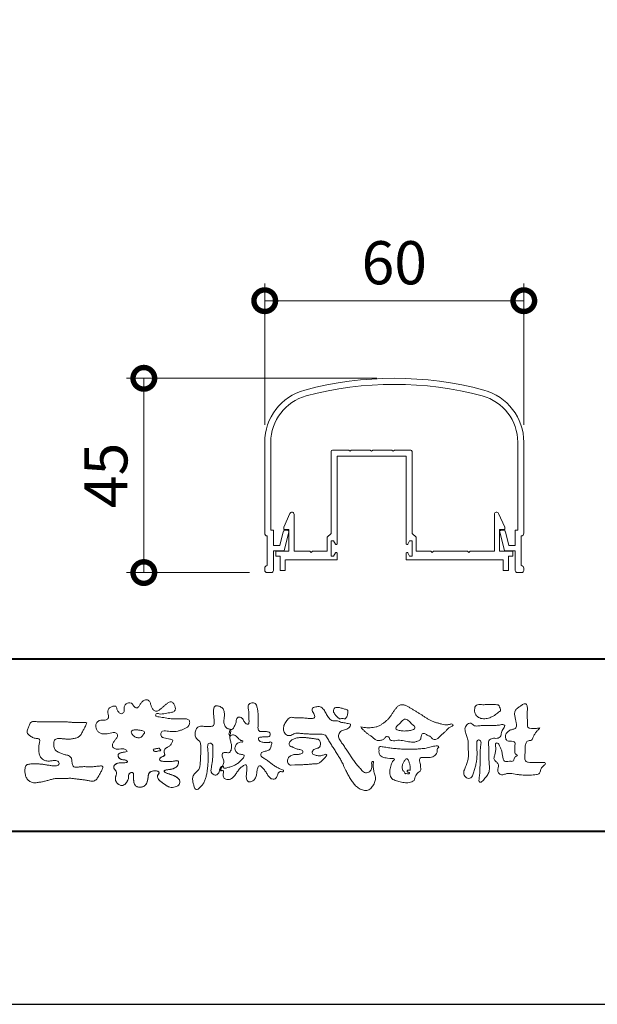
# Model space of a CAD drawing. Units: millimetres. Extents: x 0 to 420, y 0 to 297.
# Drawn here: x 60 to 94, y 0 to 57 of the extents above; entities that cross this region are included whole.
import ezdxf

# ---------------------------------------------------------------- set-up
doc = ezdxf.new("R2010")
doc.units = ezdxf.units.MM
for name, color, linetype, lineweight in [('AM_0', 7, 'Continuous', 18), ('AM_1', 14, 'Continuous', 40), ('AM_5', 3, 'Continuous', 9)]:
    doc.layers.add(name, color=color, linetype=linetype, lineweight=lineweight)
doc.layers.add('AM_VIEWS', color=1, linetype='Continuous', lineweight=25, plot=False)
doc.styles.add('ゴシック', font='msgothic.ttc')
doc.dimstyles.new('VF$0', dxfattribs={"dimtxt": 10, "dimasz": 10, "dimexe": 4, "dimexo": 4, "dimgap": 2.5, "dimtad": 1, "dimdsep": 46, "dimtxsty": 'ゴシック', "dimblk": 'DOTSMALL', "dimcen": 0, "dimclrd": 256, "dimclre": 256, "dimclrt": 2, "dimadec": 0, "dimazin": 2, "dimtp": 0.1, "dimtm": 0.1, "dimtfac": 0.71, "dimtmove": 0, "dimatfit": 3, "dimldrblk": 'OPEN30', "dimfxl": 1, "dimlwd": -1, "dimlwe": -1, "dimarcsym": 0})

# ---------------------------------------------------------------- blocks, each defined once
blk = doc.blocks.new('_DotSmall')
at = {"color": 0, "linetype": 'ByBlock', "const_width": 0.5}
blk.add_lwpolyline([(-0.0625, 0, 1), (0.0625, 0, 1)], format="xyb", close=True, dxfattribs=at)
blk = doc.blocks.new('*D20')
at = {"layer": 'AM_5', "linetype": 'Continuous'}
for p, q in [((74.25, 33.548), (74.25, 41.742)), ((89.25, 33.548), (89.25, 41.742)), ((74.25, 40.742), (89.25, 40.742))]:
    blk.add_line(p, q, dxfattribs=at)
at = {"layer": 'Defpoints', "color": 0}
for p in [(89.25, 40.742), (74.25, 32.548), (89.25, 32.548)]:
    blk.add_point(p, dxfattribs=at)
at = {"layer": 'AM_5', "xscale": 2.5, "yscale": 2.5, "zscale": 2.5, "rotation": 180}
blk.add_blockref('_DotSmall', (74.25, 40.742), dxfattribs=at)
at = {"layer": 'AM_5', "xscale": 2.5, "yscale": 2.5, "zscale": 2.5}
blk.add_blockref('_DotSmall', (89.25, 40.742), dxfattribs=at)
at = {"layer": 'AM_5', "color": 2, "insert": (81.75, 42.617), "char_height": 2.5, "attachment_point": 5, "style": 'ゴシック'}
blk.add_mtext('60', dxfattribs=at)
blk = doc.blocks.new('_Open30')
at = {"color": 0, "linetype": 'ByBlock', "lineweight": -2}
for p, q in [((-1, 0.267949), (0, 0)), ((0, 0), (-1, -0.267949)), ((0, 0), (-1, 0))]:
    blk.add_line(p, q, dxfattribs=at)
blk = doc.blocks.new('*D22')
at = {"layer": 'AM_5', "linetype": 'Continuous'}
for p, q in [((80.75, 36.25), (66.25, 36.25)), ((67.25, 25), (67.25, 36.25)), ((73.375, 25), (66.25, 25))]:
    blk.add_line(p, q, dxfattribs=at)
at = {"layer": 'Defpoints', "color": 0}
for p in [(67.25, 36.25), (81.75, 36.25), (74.375, 25)]:
    blk.add_point(p, dxfattribs=at)
at = {"layer": 'AM_5', "xscale": 2.5, "yscale": 2.5, "zscale": 2.5}
for p, rotation in [((67.25, 36.25), 90), ((67.25, 25), 270)]:
    blk.add_blockref('_DotSmall', p, dxfattribs=dict(at, rotation=rotation))
at = {"layer": 'AM_5', "color": 2, "insert": (65.375, 30.625), "char_height": 2.5, "attachment_point": 5, "rotation": 90, "style": 'ゴシック'}
blk.add_mtext('45', dxfattribs=at)

msp = doc.modelspace()

# ---------------------------------------------------------------- linework, layer by layer
at = {"layer": 'AM_0'}
for p, q in [((74.25, 32.548), (74.25, 27.275)), ((74.6, 32.548), (74.6, 27.45)), ((88.9, 32.548), (88.9, 27.45)), ((89.25, 32.548), (89.25, 27.275)), ((78.0875, 31.9714), (78.0875, 27.2714)), ((78.2125, 32.0964), (79.1125, 32.0964)), ((79.1125, 32.0964), (79.1875, 32.0214)), ((79.1875, 32.0214), (79.2625, 32.0964)), ((79.2625, 32.0964), (80.3625, 32.0964)), ((80.3625, 32.0964), (80.4375, 32.0214)), ((80.4375, 32.0214), (80.5125, 32.0964)), ((81.6125, 32.0964), (80.5125, 32.0964)), ((81.6125, 32.0964), (81.6875, 32.0214)), ((81.6875, 32.0214), (81.7625, 32.0964)), ((82.6625, 32.0964), (81.7625, 32.0964)), ((82.7875, 31.9717), (82.7875, 27.2714)), ((78.4375, 31.7464), (78.4375, 26.6714)), ((78.4375, 31.7464), (82.4375, 31.7464)), ((82.4375, 31.7464), (82.4375, 26.6714)), ((75.3499, 27.6214), (75.711, 28.4228)), ((75.95, 26.2464), (75.95, 28.3714)), ((87.55, 26.2464), (87.55, 28.3714)), ((88.15, 27.6214), (87.7889, 28.4228)), ((74.6, 27.45), (74.75, 27.45)), ((74.75, 27.45), (74.75, 26.575)), ((75.3499, 27.4964), (75.3499, 27.6214)), ((75.65, 27.4964), (75.3499, 27.4964)), ((75.4339, 27.45), (75.575, 27.45)), ((75.65, 26.2464), (75.65, 27.4964)), ((87.85, 27.4964), (88.15, 27.4964)), ((87.85, 26.2464), (87.85, 27.4964)), ((88.0661, 27.45), (87.925, 27.45)), ((88.15, 27.4964), (88.15, 27.6214)), ((88.9, 27.45), (88.75, 27.45)), ((88.75, 27.45), (88.75, 26.575)), ((74.4, 27.125), (74.4, 25.4)), ((75.1204, 26.575), (75.3126, 27.3549)), ((75.375, 26.25), (75.6478, 27.357)), ((77.8625, 27.0464), (78.0875, 27.2714)), ((77.8625, 27.0464), (77.8625, 26.2464)), ((78.0875, 26.8464), (78.0875, 25.9464)), ((78.0875, 26.8464), (78.2375, 26.8464)), ((78.2375, 26.8464), (78.3434, 26.6479)), ((82.6375, 26.8464), (82.5316, 26.6479)), ((82.7875, 26.8464), (82.6375, 26.8464)), ((83.0125, 27.0464), (82.7875, 27.2714)), ((82.7875, 26.8464), (82.7875, 25.9464)), ((83.0125, 27.0464), (83.0125, 26.2464)), ((88.125, 26.25), (87.8522, 27.357)), ((88.3796, 26.575), (88.1874, 27.3549)), ((89.1, 27.125), (89.1, 25.4)), ((74.75, 26.575), (75.1204, 26.575)), ((74.75, 26.25), (74.75, 25.129)), ((74.75, 26.25), (75.375, 26.25)), ((74.8875, 26.2464), (75.65, 26.2464)), ((74.8875, 26.2464), (74.8875, 25.9464)), ((75.95, 26.2464), (76.8625, 26.2464)), ((76.8625, 26.2464), (76.9375, 26.1714)), ((76.9375, 26.1714), (77.0125, 26.2464)), ((77.0125, 26.2464), (77.8625, 26.2464)), ((83.0125, 26.2464), (83.8625, 26.2464)), ((83.9375, 26.1714), (83.8625, 26.2464)), ((84.0125, 26.2464), (83.9375, 26.1714)), ((84.0125, 26.2464), (85.9875, 26.2464)), ((85.9875, 26.2464), (86.0625, 26.1714)), ((86.0625, 26.1714), (86.1375, 26.2464)), ((86.1375, 26.2464), (87.55, 26.2464)), ((88.6125, 26.2464), (87.85, 26.2464)), ((88.75, 26.25), (88.125, 26.25)), ((88.75, 26.575), (88.3796, 26.575)), ((88.6125, 26.2464), (88.6125, 25.9464)), ((88.75, 26.25), (88.75, 25.129)), ((74.8875, 25.9464), (75.1375, 25.9464)), ((75.1375, 25.9464), (75.1375, 25.1214)), ((75.4375, 25.7464), (75.4375, 25.1214)), ((78.4375, 25.7464), (75.45, 25.7464)), ((78.0875, 25.9464), (78.2375, 25.9464)), ((78.2375, 25.9464), (78.3434, 26.145)), ((78.4375, 26.1214), (78.4375, 25.7464)), ((82.4375, 26.1214), (82.4375, 25.7464)), ((82.4375, 25.8714), (82.4375, 26.0464)), ((82.4375, 25.7464), (88.0625, 25.7464)), ((82.6375, 25.9464), (82.5316, 26.145)), ((82.7875, 25.9464), (82.6375, 25.9464)), ((88.0625, 25.7464), (88.0625, 25.1214)), ((88.6125, 25.9464), (88.3625, 25.9464)), ((88.3625, 25.9464), (88.3625, 25.1214)), ((74.25, 25.25), (74.25, 25.125)), ((75.1375, 25.1214), (75.4375, 25.1214)), ((88.3625, 25.1214), (88.0625, 25.1214)), ((89.25, 25.25), (89.25, 25.125)), ((74.375, 25), (74.375, 25.0026)), ((74.375, 25), (74.625, 25)), ((89.125, 25), (88.875, 25)), ((89.125, 25), (89.125, 25.0026))]:
    msp.add_line(p, q, dxfattribs=at)
for points in [[(68.9227, 15.2933, 0.0927276), (68.7607, 15.3603, -0.0166029), (68.5869, 15.3892, 0.0028439), (68.4159, 15.4315, -0.1965817), (68.2646, 15.512, -0.1808127), (68.2427, 15.6829, -0.2365724), (68.337, 15.824, -0.1247718), (68.5107, 15.8333, 0.0004612), (68.686, 15.8134, 0.0123113), (68.8615, 15.7979, 0.026894), (69.0378, 15.7961, 0.03998), (69.2123, 15.818, 0.0323092), (69.3817, 15.8657, 0.021334), (69.5449, 15.931, 0.0166096), (69.7032, 16.008, 0.1037076), (69.8401, 16.1164, 0.1371477), (69.9039, 16.2779, 0.1834902), (69.8683, 16.4462, 0.1777256), (69.7141, 16.521, 0.0395586), (69.5386, 16.536, 0.0155925), (69.3624, 16.5311, -0.0114958), (69.1868, 16.5256, -0.0117913), (69.0107, 16.5285, -0.0108806), (68.8352, 16.5393, -0.0103404), (68.66, 16.5576, -0.011057), (68.4856, 16.5833, -0.0104018), (68.3132, 16.6169, 0.0229207), (68.14, 16.6457, -0.0656875), (67.9668, 16.6755, -0.5561488), (67.9698, 16.8209, -0.1923874), (68.1401, 16.8189, 0.0846519), (68.3155, 16.8123, 0.0261869), (68.4889, 16.8465, -0.0374987), (68.6625, 16.8744, 0.0292559), (68.8363, 16.8974, 0.100052), (68.998, 16.9643, 0.2591507), (69.0748, 17.1145, 0.0903152), (69.0391, 17.2855, 0.0691047), (68.9582, 17.4421, 0.2833573), (68.8096, 17.5189, 0.112674), (68.6483, 17.4523, 0.0287249), (68.5071, 17.3465, 0.0057093), (68.3723, 17.2325, -0.0078035), (68.2376, 17.1191, -0.0252374), (68.0964, 17.0146, -0.2120279), (67.9296, 16.9767, -0.1443394), (67.7825, 17.0686, -0.0973566), (67.6948, 17.22, -0.0254455), (67.6459, 17.389, 0.0993856), (67.5765, 17.5502, 0.1907358), (67.4266, 17.6326, 0.1621594), (67.2575, 17.5991, 0.0870833), (67.1221, 17.4883, 0.0465025), (67.0195, 17.3453, -0.0570045), (66.917, 17.2016, -0.3875985), (66.7567, 17.1875, -0.1303114), (66.635, 17.3121, 0.1807969), (66.5281, 17.4463, 0.1569493), (66.3557, 17.4576, 0.1365777), (66.2015, 17.3767, 0.1627611), (66.1178, 17.2251, 0.0378353), (66.1209, 17.0498, -0.1980122), (66.0613, 16.8887, -0.3235329), (65.9052, 16.8361, -0.0993802), (65.7687, 16.9458, -0.1070615), (65.686, 17.0996, 0.1198386), (65.6325, 17.2629, 0.1185902), (65.4587, 17.2578, 0.0935194), (65.2959, 17.1923, 0.1762009), (65.1905, 17.0557, 0.0945022), (65.1745, 16.8816, 0.0366143), (65.2021, 16.7079, -0.2761882), (65.1733, 16.5429, -0.1380361), (65.0201, 16.4601, -0.0684551), (64.8448, 16.4472, 0.1054655), (64.6715, 16.4249, 0.1310644), (64.5354, 16.3165, 0.1359524), (64.4701, 16.1551, 0.1057843), (64.4888, 15.9812, 0.0867616), (64.5701, 15.8258, 0.1061755), (64.7031, 15.7109, 0.0914586), (64.8694, 15.6587, 0.0566247), (65.045, 15.6569, 0.0336306), (65.2185, 15.6861, -0.0028118), (65.3897, 15.7288, -0.1003297), (65.5646, 15.7392, -0.2180484), (65.7039, 15.6397, -0.2677035), (65.6992, 15.4715, -0.0465048), (65.6042, 15.3234, 0.021089), (65.5014, 15.1808, 0.1011516), (65.4343, 15.0189, 0.2337491), (65.4913, 14.8586, 0.1723098), (65.6464, 14.7837, 0.050172), (65.822, 14.7807, -0.0138794), (65.9977, 14.7899, -0.0981624), (66.1709, 14.7643, -0.1663914), (66.2923, 14.6412)], [(72.2416, 15.9172, 0.0374744), (72.1961, 15.7035, 0.4016352), (72.2403, 15.5317, -0.2934565), (72.4392, 15.5945, -0.1208741), (72.6317, 15.4947, -0.0383724), (72.7789, 15.3337, 0.1480903), (72.9826, 15.2651, -0.9200716), (72.884, 15.1999, 0.0808884), (72.6819, 15.1183, 0.137603), (72.5481, 14.9495, 0.1765138), (72.5287, 14.7359, 0.1604513), (72.6518, 14.5601, 0.1292969), (72.8519, 14.478, -0.1006919), (73.0615, 14.4295, -0.2391159), (72.9837, 14.2387, -0.0302936), (72.8332, 14.0802, -0.0321869), (72.6659, 13.939, -0.0518147), (72.4777, 13.8292, -0.0311864), (72.2733, 13.7543, -0.0061104), (72.0635, 13.6931, -0.2069054), (71.852, 13.6945, 0.9287262), (71.7353, 13.7693, 0.0672894), (71.631, 13.5776, 0.7694842), (71.7653, 13.5564, -0.5129802), (71.8596, 13.3941, 0.0919238), (71.8537, 13.1766, 0.2404389), (72.0038, 13.0284, 0.1488064), (72.2195, 13.0269, 0.1211931), (72.4087, 13.133, 0.0550684), (72.5492, 13.3002, -0.0017979), (72.6732, 13.4798, -0.0378254), (72.8117, 13.6485, -0.044854), (72.9771, 13.7907, -0.1937548), (73.1728, 13.8693, -0.156134), (73.2085, 13.6598, -0.0348392), (73.2008, 13.4416, 0.0216203), (73.1847, 13.2238, 0.073962), (73.209, 13.0068, 0.3810707), (73.3642, 12.8796, 0.1354915), (73.5691, 12.9493, 0.1291223), (73.7151, 13.1091, 0.0833555), (73.7806, 13.3174, 0.007099), (73.8043, 13.5346, -0.0884262), (73.8651, 13.7436, -0.7123671), (74.0359, 13.764, -0.0389382), (74.195, 13.6131, -0.0401075), (74.3265, 13.4393, -0.0109137), (74.4379, 13.2515, 0.1171086), (74.5841, 13.0916, 0.1872021), (74.7921, 13.0432, 0.2938335), (74.9519, 13.1745, -0.0216753), (75.0313, 13.3783, -0.4033307), (75.2046, 13.477, 0.7263742), (75.3316, 13.5533, -0.0148657), (75.1288, 13.6366, -0.0247145), (74.9339, 13.7369, -0.0233246), (74.75, 13.8558, -0.0107016), (74.5752, 13.9872, 0.0093797), (74.4008, 14.119, 0.0161387), (74.2188, 14.24, -0.0772438), (74.0485, 14.375, -0.3140668), (74.0717, 14.578, -0.1329045), (74.2744, 14.6496, 0.0887224), (74.4807, 14.7198, 0.2363805), (74.6056, 14.8903, -0.0502097), (74.6684, 15.0997, 0.7620382), (74.5276, 15.1685, -0.0445506), (74.3095, 15.1519, -0.0594167), (74.0946, 15.1836, -0.2038603), (73.9152, 15.2981, -0.6585215), (73.9643, 15.4662, -0.0372568), (74.1823, 15.4808, -0.0304178), (74.4012, 15.4906, 0.4723244), (74.556, 15.6073, 0.4268251), (74.4585, 15.7778, 0.0511233), (74.2409, 15.7949, -0.0015143), (74.0222, 15.7903, -0.3276163), (73.8685, 15.9252, -0.0958827), (73.8682, 16.1425, 0.0184411), (73.878, 16.361, 0.008621), (73.876, 16.5798, 0.0094806), (73.8677, 16.7971, 0.0222339), (73.8455, 17.0146, 0.033889), (73.7992, 17.2275, 0.1268823), (73.7049, 17.422, 0.2112911), (73.4958, 17.4569, 0.207726), (73.3158, 17.3436, 0.1718358), (73.2984, 17.1299, -0.040282), (73.3273, 16.9136, -0.0116645), (73.33, 16.6952, 0.0156175), (73.3365, 16.4768, -0.079914), (73.3287, 16.2589, -0.4935874), (73.1456, 16.2703, -0.1217912), (73.022, 16.4491, 0.1756594), (72.8793, 16.6081, 0.284126), (72.6718, 16.5934, 0.2113496), (72.6041, 16.3934, -0.0651806), (72.5363, 16.1863, -0.0284787), (72.435, 15.9929, -0.3601374), (72.2469, 15.916)], [(90.1766, 16.0085, -0.0647802), (90.0534, 15.8634, 0.0622099), (89.9289, 15.7191, 0.0344836), (89.8356, 15.5529, -0.0030299), (89.7527, 15.381, -0.321468), (89.6099, 15.2724, 0.1641973), (89.4319, 15.2156, 0.1304434), (89.3518, 15.0448, 0.0496936), (89.3293, 14.8549, -0.0031333), (89.3247, 14.6641, -0.0010254), (89.3156, 14.4735, 0.0156003), (89.3122, 14.2827, 0.120913), (89.3428, 14.0966, 0.1932108), (89.5098, 14.0153, 0.0233447), (89.7002, 14.0075, 0.0034608), (89.8906, 14.0059, 0.0027132), (90.0806, 14.0068, 0.0012912), (90.2713, 14.0092, -0.0518219), (90.4617, 13.9988, -0.6991579), (90.4394, 13.8599, 0.0159558), (90.304, 13.7255, 0.1288922), (90.2193, 13.5568, -0.0943735), (90.1502, 13.3795, -0.1782105), (89.9817, 13.3001, -0.0183006), (89.792, 13.2788, -0.012547), (89.601, 13.2682, -0.0099522), (89.4102, 13.2662, -0.011504), (89.2195, 13.2723, -0.0135944), (89.0299, 13.2879, -0.0155959), (88.841, 13.3147), (88.6532, 13.3491, 0.0301853), (88.4638, 13.3723, 0.0676959), (88.2736, 13.3587, 0.0017958), (88.0905, 13.3061, -0.1442349), (87.9021, 13.3079, -0.1965497), (87.7714, 13.4401, -0.1495523), (87.7471, 13.6266, 0.0076151), (87.7851, 13.814, 0.2639399), (87.7161, 13.9834, -0.013958), (87.576, 14.1131, -0.2871968), (87.5297, 14.2893, 0.006403), (87.5785, 14.4738, 0.0263773), (87.6132, 14.662, 0.0414916), (87.6235, 14.8517, -0.0125503), (87.6069, 15.0418, -0.6088474), (87.7341, 15.1278, -0.096312), (87.846, 14.9752, -0.0323186), (87.9259, 14.8004, -0.0374447), (87.9796, 14.617, -0.0149022), (88.0124, 14.4294, 0.0153596), (88.046, 14.2416, 0.2197469), (88.1356, 14.081, 0.1244515), (88.323, 14.0689, -0.0381987), (88.5134, 14.0784, 0.3734577), (88.6753, 14.1281, -0.2013353), (88.734, 14.3038, -0.0282233), (88.8877, 14.4171, -0.0109046), (88.7438, 14.5077, -0.0829126), (88.7393, 14.6969, 0.0123242), (88.735, 14.8877, -0.0460661), (88.7454, 15.078, 0.419631), (88.6397, 15.2134, 0.0763181), (88.4502, 15.2296, -0.1835365), (88.2692, 15.2735, -0.1697093), (88.1924, 15.4428, -0.1294853), (88.2133, 15.6304, -0.0877503), (88.328, 15.7818, -0.1132585), (88.4836, 15.89, -0.0252078), (88.6691, 15.9355, 0.2875757), (88.8087, 16.0503, 0.1047475), (88.8175, 16.2389, 0.0228858), (88.7837, 16.4265, -0.0060438), (88.7441, 16.6135, -0.0381555), (88.7205, 16.8034, -0.105344), (88.7484, 16.9911, -0.1373444), (88.8685, 17.1357, -0.0164006), (89.0271, 17.2422, 0.0141402), (89.1814, 17.3562, -0.2240993), (89.361, 17.3979, -0.2404898), (89.4506, 17.239, -0.0568523), (89.4609, 17.0485, -0.0086308), (89.4444, 16.858, 0.0343362), (89.4422, 16.6676, 0.0066483), (89.4556, 16.4776, -0.0164286), (89.465, 16.287, 0.0255411), (89.4667, 16.0961, 0.3285251), (89.6069, 15.9871, 0.044435), (89.7974, 15.9747, 0.0153749), (89.9886, 15.9782, 0.0510059), (90.1763, 16.0073)], [(61.1841, 16.3483, -0.0099592), (61.3976, 16.3591, -0.0091764), (61.6114, 16.3608, 0.0017553), (61.8252, 16.3598, 0.0012302), (62.039, 16.3602, -0.000416), (62.2526, 16.361, -0.0030205), (62.4662, 16.3604, -0.005621), (62.6797, 16.3561, -0.0082015), (62.8931, 16.3459, -0.0093583), (63.1063, 16.3279, 0.0135302), (63.3199, 16.3107, 0.0394094), (63.5333, 16.3166, -0.0668266), (63.7464, 16.3204, -0.124044), (63.9409, 16.302, -0.017983), (63.8635, 16.1059, -0.0501365), (63.7681, 15.9157, 0.0364029), (63.6688, 15.7262, -0.1041289), (63.5517, 15.5494, -0.1029152), (63.3723, 15.4368, -0.0501893), (63.1658, 15.3854, -0.0182493), (62.9533, 15.357, -0.0436299), (62.7406, 15.3583, -0.0056995), (62.5279, 15.381, 0.0498962), (62.3147, 15.3865, 0.1292167), (62.1102, 15.3376, 0.2095889), (62.0477, 15.1402, 0.0189792), (62.048, 14.9262, 0.1417679), (62.1205, 14.7282, 0.107377), (62.294, 14.6063, 0.0164833), (62.4886, 14.517, 0.0443928), (62.691, 14.4517, -0.0820065), (62.8969, 14.4007, -0.0848349), (63.0557, 14.2595, -0.0522266), (63.0867, 14.0491, 0.0561418), (63.1382, 13.8428, 0.3413678), (63.3009, 13.7278, 0.0210914), (63.5139, 13.7451, -0.0144071), (63.7272, 13.7601, -0.0243657), (63.9406, 13.7582, 0.0153287), (64.154, 13.7469, 0.0292606), (64.367, 13.7629, -0.0047186), (64.579, 13.7871, -0.0318859), (64.792, 13.8039, -0.7011983), (64.8584, 13.6512, -0.0184994), (64.7689, 13.4565, -0.0234428), (64.6637, 13.2705, 0.003185), (64.5526, 13.088, -0.1256519), (64.3945, 12.9471, -0.1762352), (64.1862, 12.9289, -0.0016543), (63.9749, 12.9645, 0.0081383), (63.7637, 12.9967, 0.0035089), (63.5525, 13.0238, -0.0018006), (63.3404, 13.0502, 0.0064257), (63.1275, 13.0769, 0.0315525), (62.9141, 13.0874, 0.0056087), (62.7007, 13.0753, -0.0180361), (62.4871, 13.0746, 0.00883), (62.273, 13.0796, 0.0458961), (62.0611, 13.0596, 0.0230053), (61.8535, 13.0096, -0.0028669), (61.6477, 12.9514, -0.0133635), (61.4398, 12.9016, -0.0113577), (61.2304, 12.8625, -0.015379), (61.0185, 12.833, -0.0757197), (60.8052, 12.8404, -0.1139085), (60.6147, 12.9329, -0.0942139), (60.4729, 13.0903, -0.0746319), (60.3902, 13.2871, -0.0611958), (60.3643, 13.4984, -0.0326564), (60.3765, 13.7112, -0.2617045), (60.4967, 13.8767, -0.0989923), (60.7051, 13.9163, -0.0118073), (60.9193, 13.9263, -0.0201432), (61.1323, 13.9221, -0.0149592), (61.3445, 13.9028, -0.0092934), (61.5564, 13.8731, -0.000462), (61.7675, 13.839, 0.0105119), (61.9799, 13.809, 0.0937002), (62.1923, 13.8121, 0.3336978), (62.3401, 13.9445, 0.3258289), (62.2146, 14.0998, 0.142409), (62.0041, 14.113, -0.0298921), (61.7918, 14.0875, -0.0713698), (61.5792, 14.1046, -0.0962982), (61.3871, 14.1943, -0.1243473), (61.2444, 14.3504, -0.0717284), (61.1831, 14.5545, -0.0501081), (61.1701, 14.7683, -0.0070694), (61.1768, 14.9817, -0.0553058), (61.216, 15.1914, 0.4393587), (61.1712, 15.3738, 0.0253549), (60.959, 15.4028, -0.0785361), (60.7605, 15.4802, -0.0524241), (60.5865, 15.6035, -0.2771761), (60.4943, 15.7854, -0.061721), (60.5465, 15.9925, -0.0066305), (60.6216, 16.1925, -0.1838268), (60.757, 16.3522, -0.1337831), (60.9673, 16.3706, -0.0228119), (61.1801, 16.3489)], [(82.0261, 15.8563, -0.1043841), (81.9155, 15.9029, -0.219924), (81.8425, 15.9944, -0.1693842), (81.8953, 16.1017, -0.0503939), (81.9851, 16.1832, 0.0241946), (82.0784, 16.2607, 0.0443924), (82.1576, 16.352, -0.0421815), (82.2359, 16.4436, -0.1064483), (82.3386, 16.507, -0.1968279), (82.4571, 16.5016, -0.0542233), (82.5608, 16.4388, -0.0543698), (82.6498, 16.3563, 0.0051452), (82.7291, 16.2643, 0.0601563), (82.8201, 16.1849, -0.0538181), (82.9154, 16.1098, -0.2605252), (82.9458, 15.9974, -0.2452641), (82.8666, 15.9114, -0.0396672), (82.7522, 15.8737, -0.0214935), (82.6332, 15.849, -0.0178091), (82.5132, 15.8335, -0.0172469), (82.3922, 15.8264, -0.017273), (82.2703, 15.8276, -0.0177448), (82.1487, 15.8374, -0.0186751), (82.0284, 15.8559)], [(68.9227, 15.2933, -0.0538848), (68.8779, 15.1389, -0.0983956), (68.7913, 15.0056, -0.0611627), (68.6609, 14.9131, 0.0376333), (68.5272, 14.8258, 0.1331027), (68.4288, 14.7013, 0.180236), (68.4423, 14.5443, -0.3074526), (68.4364, 14.3942, -0.0909309), (68.2917, 14.3269, 0.2483858), (68.1732, 14.2272, 0.481408), (68.2281, 14.0972, 0.0660326), (68.3852, 14.0663, 0.0230258), (68.5458, 14.0581, 0.0027311), (68.7064, 14.0589, 0.0178057), (68.866, 14.0645, 0.0291446), (69.0249, 14.086, -0.0666837), (69.1844, 14.1043, -0.4574123), (69.2578, 13.9837, -0.1063319), (69.2122, 13.8307, -0.1190196), (69.1035, 13.7151, -0.068728), (68.9582, 13.6465, -0.0340839), (68.8024, 13.6082, -0.0098506), (68.6441, 13.5837, 0.0238829), (68.4869, 13.5541, 1.0960151), (68.4611, 13.4536, 0.1116519), (68.6002, 13.3747), (68.7529, 13.3253, -0.0136289), (68.904, 13.2714, -0.0240428), (69.0503, 13.2063, -0.0382439), (69.1881, 13.124, -0.1016584), (69.2983, 13.009, -0.1413464), (69.3371, 12.8554, -0.1794363), (69.2829, 12.7078, -0.1110631), (69.1496, 12.6215, -0.0464972), (68.9963, 12.5745, -0.0699949), (68.8364, 12.5637, -0.0819012), (68.6819, 12.6031, -0.0406118), (68.5407, 12.679, -0.0170913), (68.4088, 12.7694, -0.0023501), (68.2804, 12.865, -0.0323877), (68.156, 12.9663, -0.108503), (68.065, 13.0965, -0.1547311), (68.0525, 13.254, -0.0385994), (68.1343, 13.3892, 0.3530481), (68.0413, 13.5043, 0.0784117), (67.8821, 13.5191, 0.0536704), (67.724, 13.4951, 0.1557965), (67.5842, 13.423, 0.1228434), (67.5174, 13.2792, 0.0261726), (67.4917, 13.1209, -0.020779), (67.4668, 12.9622, -0.0540336), (67.4191, 12.809, -0.1042944), (67.3268, 12.6785, -0.0998614), (67.1887, 12.5991, -0.0797225), (67.0319, 12.572, -0.0855254), (66.8739, 12.5963, -0.1506183), (66.7428, 12.6865, -0.1096025), (66.6795, 12.8321, -0.0421265), (66.6604, 12.9905, -0.0114953), (66.6575, 13.1503, 0.0158906), (66.6543, 13.3111, 0.4238445), (66.5645, 13.4245, 0.2126255), (66.4183, 13.3703, 0.229111), (66.3694, 13.2239, -0.0711249), (66.353, 13.0648, -0.0658612), (66.293, 12.9165, -0.0520418), (66.1997, 12.7848, -0.1029613), (66.0741, 12.6865, -0.1776575), (65.9176, 12.675, -0.0953068), (65.7732, 12.7436, -0.0944356), (65.6636, 12.8601, -0.1044616), (65.6085, 13.0091, -0.0872024), (65.613, 13.1683, -0.0336114), (65.6617, 13.3212, 0.2303089), (65.6522, 13.4766, 0.0326198), (65.561, 13.6085, -0.1919117), (65.5073, 13.7556, -0.1659706), (65.5949, 13.8869, -0.1083455), (65.7344, 13.9636, -0.0684387), (65.893, 13.9805, 0.0132617), (66.0527, 13.9828, 0.0369772), (66.2119, 14.0021, 0.7468771), (66.286, 14.0896, 0.1298278), (66.139, 14.1497, -0.0544423), (65.9818, 14.1725, -0.0935229), (65.8376, 14.2407, -0.1939052), (65.7583, 14.376, -0.3300054), (65.8172, 14.5149, -0.0688473), (65.9662, 14.5748, -0.0285766), (66.1234, 14.6066, 0.0058877), (66.2819, 14.6313)], [(68.891, 15.1727, -0.0842047), (68.8159, 15.0327, -0.0868304), (68.6934, 14.9325, 0.0167226), (68.5583, 14.8493, 0.0999139), (68.4463, 14.7376, 0.2356956), (68.4296, 14.5848, -0.1118524), (68.4598, 14.43, -0.2083241), (68.3342, 14.3416, 0.1395747), (68.1957, 14.268, 0.3606595), (68.1875, 14.1224, 0.1391936), (68.3359, 14.072, 0.0251013), (68.495, 14.0592, 0.0105387), (68.6543, 14.0585, 0.009394), (68.8126, 14.0613, 0.0275046), (68.9707, 14.0765, -0.0081672), (69.1283, 14.1036, -0.4474966), (69.2548, 14.04, -0.1265308), (69.2362, 13.8835, -0.1230623), (69.1492, 13.7512, -0.0855695), (69.0153, 13.6679, -0.0446482), (68.8635, 13.6206, -0.0195189), (68.7063, 13.5926, 0.0137341), (68.5499, 13.5679, 0.2631524), (68.421, 13.504, 0.1426063), (68.5386, 13.3999, 0.0338991), (68.6885, 13.3462, -0.0087634), (68.8394, 13.2956, -0.0194102), (68.9865, 13.2368, -0.0292241), (69.1278, 13.1636, -0.0672186), (69.2539, 13.0671, -0.1390092), (69.3298, 12.9296, -0.1416254), (69.3218, 12.7726, -0.1759837), (69.2185, 12.6557, -0.0586119), (69.0725, 12.594, -0.0564974), (68.9165, 12.5635, -0.0822057), (68.7586, 12.5768, -0.0605184), (68.6117, 12.6371, -0.0255216), (68.4766, 12.7212, -0.0101086), (68.3486, 12.814, -0.0030583), (68.2214, 12.9098, -0.0649809), (68.1077, 13.0206, -0.1332294), (68.0474, 13.1663, -0.2083776), (68.0847, 13.3165, 0.472806), (68.1152, 13.454, 0.2167883), (67.9748, 13.5169, 0.055424), (67.8157, 13.5133, 0.0531278), (67.6615, 13.4755, 0.1979935), (67.5487, 13.3696, 0.0722852), (67.5052, 13.2175, 0.0053075), (67.4836, 13.0596, -0.0316343), (67.4526, 12.9033, -0.0708722), (67.3914, 12.7568, -0.1142806), (67.2814, 12.6438, -0.0888299), (67.1348, 12.5839, -0.0785024), (66.9767, 12.5743, -0.0974535), (66.8244, 12.6178, -0.1555869), (66.7154, 12.7297, -0.0823013), (66.6705, 12.8814, -0.0299531), (66.6586, 13.0397, -0.005191), (66.6574, 13.1987, 0.0589596), (66.6459, 13.3578, 0.4343641), (66.5186, 13.4221, 0.2144672), (66.3905, 13.3346, 0.1237164), (66.3692, 13.1787, -0.0737315), (66.3408, 13.0233, -0.0604717), (66.2717, 12.8809, -0.0564032), (66.1727, 12.7566, -0.1264743), (66.0383, 12.6736, -0.1531756), (65.8822, 12.6857, -0.0915447), (65.7455, 12.7656, -0.0964931), (65.6466, 12.89, -0.1011161), (65.6048, 13.0425, -0.0835192), (65.6205, 13.2, 0.0075824), (65.6699, 13.3514, 0.2222333), (65.6374, 13.5023, 0.0038173), (65.5449, 13.6321, -0.2539109), (65.5143, 13.7815, -0.1336985), (65.6146, 13.9027, -0.1123571), (65.7575, 13.9693, -0.0523485), (65.9156, 13.9805, 0.0185776), (66.0742, 13.9841, 0.0415688), (66.2318, 14.0067, 1.0668898), (66.2703, 14.101, 0.1283942), (66.1207, 14.1516, -0.0660221), (65.9643, 14.1776, -0.101372), (65.8248, 14.2514, -0.190593), (65.7565, 14.3918, -0.3275453), (65.8289, 14.5222, -0.0597114), (65.9784, 14.5781, -0.0258626), (66.1353, 14.6084, 0.0071326), (66.2925, 14.6331)], [(68.891, 15.1727, -0.0826494), (68.8172, 15.0344, -0.0878108), (68.6971, 14.9348, 0.0134573), (68.5638, 14.8531, 0.0934624), (68.451, 14.745, 0.2354319), (68.4268, 14.5953, -0.0709789), (68.4623, 14.4428, -0.2631946), (68.3473, 14.3463, 0.0999388), (68.2065, 14.28, 0.3105375), (68.1756, 14.1368, 0.188684), (68.3143, 14.0752, 0.0258866), (68.4709, 14.0601, 0.0141152), (68.6283, 14.0583, 0.0047867), (68.7845, 14.0602, 0.0253945), (68.9406, 14.0722, 0.012484), (69.0956, 14.0991, -0.2636085), (69.2416, 14.0735, -0.181464), (69.2476, 13.9213, -0.1147338), (69.1783, 13.7817, -0.0994787), (69.0548, 13.6864, -0.0533613), (68.9079, 13.6315, -0.0257724), (68.7541, 13.5999, 0.000664), (68.5995, 13.5768, 0.0356858), (68.4461, 13.5419, 0.5512216), (68.4921, 13.428, 0.0843864), (68.6351, 13.3633, -0.0044812), (68.7843, 13.3148, -0.0154078), (68.9315, 13.2604, -0.0250934), (69.073, 13.1945, -0.0436489), (69.2062, 13.1103, -0.1102512), (69.3077, 12.9917, -0.1358911), (69.3362, 12.839, -0.183816), (69.2737, 12.6981, -0.0996468), (69.1402, 12.6177, -0.0460559), (68.9898, 12.5733, -0.0692578), (68.8333, 12.564, -0.0799296), (68.6823, 12.6029, -0.0401984), (68.544, 12.6769, -0.0171997), (68.4148, 12.765, -0.0031141), (68.2892, 12.8584, -0.0264567), (68.1665, 12.9563, -0.098524), (68.072, 13.0799, -0.1442021), (68.0482, 13.2334, -0.1682443), (68.1275, 13.366, 0.3939733), (68.0668, 13.4942, 0.1054744), (67.9131, 13.5197, 0.0547591), (67.7577, 13.503, 0.1002373), (67.6119, 13.4483, 0.1566792), (67.5285, 13.3191, 0.0428685), (67.4975, 13.1654, -0.0097037), (67.4758, 13.0098, -0.0409328), (67.4383, 12.8573, -0.085045), (67.3649, 12.719, -0.1099239), (67.2432, 12.622, -0.0821499), (67.0941, 12.5766, -0.0778885), (66.9385, 12.5796, -0.1108276), (66.7938, 12.637, -0.1439357), (66.7013, 12.7605, -0.0666006), (66.6665, 12.9124, -0.0236909), (66.658, 13.0689, -0.0018475), (66.6572, 13.2259, 0.1028065), (66.6367, 13.3809, 0.3540999), (66.4968, 13.4167, 0.2197215), (66.3819, 13.3169, 0.0719784), (66.3683, 13.1613, -0.0722942), (66.3355, 13.0083, -0.0580436), (66.2642, 12.8693, -0.0584283), (66.1642, 12.7485, -0.1317881), (66.0293, 12.6714, -0.1449581), (65.8755, 12.6881, -0.0900694), (65.7417, 12.7688, -0.0954564), (65.6453, 12.8924, -0.0995396), (65.6047, 13.043, -0.0823918), (65.62, 13.1984, 0.0034714), (65.669, 13.3476, 0.2241371), (65.6406, 13.4972, 0.0105613), (65.5495, 13.6251, -0.2302051), (65.511, 13.7716, -0.1431947), (65.6046, 13.8949, -0.1080888), (65.7428, 13.9658, -0.0623426), (65.8982, 13.9805, 0.0139549), (66.0545, 13.9829, 0.0360784), (66.2102, 14.0017, 0.6668026), (66.2901, 14.0861, 0.1280883), (66.1478, 14.1486, -0.0439384), (65.9928, 14.1695, -0.0865647), (65.8496, 14.2319, -0.1904835), (65.762, 14.3576, -0.3001512), (65.7989, 14.5013, -0.0914187), (65.9398, 14.5672, -0.0336093), (66.0931, 14.6017)], [(82.6628, 13.5482, 0.0288049), (82.6738, 13.6362, 0.0335944), (82.6738, 13.7249, 0.0275896), (82.6624, 13.8128, 0.0137458), (82.6438, 13.8995, 0.0147541), (82.6207, 13.9848, 0.0183479), (82.5919, 14.0684, 0.0311625), (82.5557, 14.1493, 0.1938268), (82.4895, 14.2051, 0.2977344), (82.4064, 14.1901, 0.0510665), (82.3539, 14.1194, 0.0087374), (82.3057, 14.0449, 0.0273526), (82.2628, 13.9669, 0.0392222), (82.2314, 13.8848, 0.0385541), (82.2131, 13.7981, 0.0370056), (82.208, 13.71, 0.0508166), (82.2174, 13.6219, 0.1029319), (82.2521, 13.5408, 0.0537651), (82.3165, 13.4808, -0.1643237), (82.3596, 13.4042, 0.4375734), (82.4207, 13.354, -0.0486243), (82.5092, 13.3527, 0.142539), (82.5964, 13.3485, 0.5229065), (82.6152, 13.4196, 0.0100243), (82.5315, 13.4486, -0.5083139), (82.499, 13.518, -0.2576096), (82.5728, 13.56, -0.0981276), (82.6604, 13.549)]]:
    msp.add_lwpolyline(points, format="xyb", dxfattribs=at)
for points in [[(71.6317, 13.5119, -0.1079589), (71.5215, 13.3253, -0.315483), (71.3188, 13.2935, -0.1793908), (71.1572, 13.4334, -0.1572532), (71.1519, 13.6485, 0.0024197), (71.186, 13.8642, 0.006186), (71.2164, 14.0805, 0.0104565), (71.2397, 14.2976, 0.0154563), (71.2517, 14.5163, 0.0067725), (71.2519, 14.7344, 0.0180542), (71.2484, 14.9529, 0.3544575), (71.1256, 15.1139, 0.4715278), (70.9549, 15.0276, 0.0763309), (70.9501, 14.8107, -0.0062249), (70.9658, 14.592, -0.0092007), (70.9746, 14.3733, -0.0115165), (70.9744, 14.1549, -0.011395), (70.964, 13.9368, -0.0085184), (70.9448, 13.7198, -0.0101678), (70.9178, 13.5035, -0.0147447), (70.8802, 13.2878, -0.0250083), (70.8259, 13.0764, -0.0379706), (70.7454, 12.873, -0.0519497), (70.6302, 12.688, -0.0535144), (70.4783, 12.5317, -0.1564053), (70.2908, 12.4314, -0.3242507), (70.169, 12.5957, 0.0048689), (70.1106, 12.8061, -0.0555075), (70.0729, 13.0209, -0.1144147), (70.1105, 13.2341, -0.1125842), (70.2449, 13.4037, 0.0345213), (70.4049, 13.5521, 0.1326864), (70.4933, 13.7487, 0.0334061), (70.5157, 13.966, 0.0005562), (70.5287, 14.184, 0.0029126), (70.5402, 14.4021, 0.0054802), (70.5481, 14.6211, 0.0079237), (70.5501, 14.8394, 0.027726), (70.5394, 15.0572, 0.1980346), (70.4575, 15.2534, -0.071314), (70.294, 15.396, -0.1266158), (70.2185, 15.5982, -0.0982679), (70.2358, 15.8145, -0.1116071), (70.3372, 16.006, -0.20526), (70.5261, 16.1033, -0.0389365), (70.7435, 16.0899, 0.0252573), (70.9616, 16.0893, 0.0320259), (71.1794, 16.0998, 0.4173491), (71.3247, 16.2332, 0.0060624), (71.316, 16.4522, 0.0210751), (71.3038, 16.6706, -0.0120156), (71.2823, 16.8876, -0.0614715), (71.2937, 17.1046, -0.2732305), (71.402, 17.2806, -0.1333879), (71.6163, 17.2569, -0.12091), (71.8016, 17.1443, -0.1320796), (71.9006, 16.9526, -0.0732295), (71.9185, 16.7353, -0.0189343), (71.8926, 16.5186, 0.0663698), (71.8871, 16.3012, 0.1066026), (71.959, 16.0963, 0.1528831), (72.1199, 15.9546, -0.3318781), (72.286, 15.8429, -0.0695424), (72.2502, 15.6285, 0.1084958), (72.2326, 15.4128, 0.0347563), (72.2816, 15.2002, -0.0372869), (72.3295, 14.9873, -0.1020638), (72.313, 14.7712, -0.1391017), (72.2129, 14.5806, -0.1424859), (72.0003, 14.5844, 0.2429822), (71.8008, 14.5197, 0.2007967), (71.8031, 14.309, -0.0096778), (71.8772, 14.1034, -0.1807866), (71.8445, 13.8923, -0.0087504), (71.7451, 13.6971, -0.0352597)], [(79.8319, 13.603, 0.1557165), (80.0212, 13.4259, 0.221474), (80.2753, 13.4463, 0.2122262), (80.4321, 13.6477, 0.0751178), (80.4575, 13.9093, -0.8204738), (80.5471, 14.0549, -0.0035283), (80.5246, 13.7997, 0.010212), (80.561, 13.5388, 0.0294754), (80.6311, 13.2845, -0.1106528), (80.6587, 13.0245, -0.0832986), (80.5795, 12.7746, -0.0596605), (80.4365, 12.5539, -0.1379022), (80.2252, 12.4022, -0.1296119), (79.9649, 12.3963, -0.079161), (79.7205, 12.4924, -0.0636512), (79.5131, 12.6544, -0.0372516), (79.3426, 12.8547, -0.0242357), (79.1967, 13.0739, -0.0159454), (79.0689, 13.3043, -0.0077715), (78.9524, 13.5397), (78.8392, 13.7776, 0.0078078), (78.7223, 14.0138, 0.0109725), (78.5955, 14.2455, 0.0074735), (78.4605, 14.4718, 0.0039976), (78.3204, 14.695, 0.0004888), (78.1779, 14.9174, -0.003138), (78.0365, 15.1407, -0.0067609), (77.9001, 15.366, 0.0400126), (77.7607, 15.5874, 0.1030725), (77.5057, 15.6411, 0.0189621), (77.2423, 15.6498, -0.0012658), (76.9786, 15.6488, -0.0113856), (76.7153, 15.6568, -0.0080605), (76.4525, 15.6749, -0.0015265), (76.1903, 15.699, 0.1526987), (75.9344, 15.6527, -0.0853183), (75.6897, 15.5584, -0.2566604), (75.4531, 15.6472, -0.1362689), (75.3437, 15.8837, -0.125605), (75.364, 16.1434, -0.0710813), (75.4847, 16.3765, -0.0845186), (75.6603, 16.5717, -0.253842), (75.9127, 16.6004, 0.0652934), (76.1753, 16.5919, -0.0398152), (76.4377, 16.5912, -0.0042023), (76.6994, 16.5652, 0.0344363), (76.9623, 16.5559, 0.4554254), (77.1596, 16.661, 0.0848244), (77.0515, 16.8998, -0.278959), (77.0229, 17.1479, -0.1379806), (77.2684, 17.2273, -0.1796394), (77.5242, 17.2002, -0.1073618), (77.7014, 17.0079, -0.0163268), (77.828, 16.7769, 0.0615657), (77.9759, 16.5599, 0.1571523), (78.195, 16.4219, 0.0221227), (78.4581, 16.4113, -0.0476225), (78.7021, 16.3189, -0.0798181), (78.9611, 16.2767, 0.0173369), (79.2181, 16.2304, -0.2594313), (79.1144, 16.0048, -0.1186258), (78.8775, 15.8945, 0.1200457), (78.6383, 15.7905, 0.1776308), (78.5284, 15.5572, 0.1517015), (78.5942, 15.3069, 0.030846), (78.7443, 15.089, -0.0085873), (78.8971, 14.8742, -0.004815), (79.0441, 14.6554, -0.0002333), (79.1888, 14.4352, 0.0049742), (79.3357, 14.2161, 0.0104478), (79.4889, 14.0022, 0.0157195), (79.6533, 13.7963, 0.0199995)], [(78.2382, 16.9196, -0.0618342), (78.2403, 17.0256, -0.105266), (78.2746, 17.1249, -0.2023118), (78.3594, 17.183, -0.0722737), (78.4645, 17.1902, -0.0278078), (78.5696, 17.1786, -0.0241368), (78.6735, 17.1559, -0.0157192), (78.7747, 17.125, 0.0264386), (78.8761, 17.0957, -0.0051014), (78.9802, 17.0762, -0.32301), (79.0556, 17.0121, -0.0517338), (79.0553, 16.9065, -0.0303226), (79.0458, 16.8011, -0.0524941), (79.0159, 16.7, -0.0286135), (78.9703, 16.605, -0.2343514), (78.9006, 16.5317, -0.0760689), (78.7958, 16.5431, 0.0872644), (78.6903, 16.5447, -0.0900169), (78.5861, 16.5309, -0.1099298), (78.506, 16.598, 0.0133967), (78.4267, 16.668, -0.0403224), (78.354, 16.7431, -0.0292417), (78.2918, 16.8284, -0.0205411)], [(79.8203, 16.0724, 0.0249009), (79.9937, 16.037, 0.0236595), (80.1701, 16.0185, 0.0227539), (80.3478, 16.0165, 0.0222144), (80.5251, 16.0304, 0.029308), (80.7006, 16.0613, 0.0578575), (80.8664, 16.1229, 0.0263819), (81.0199, 16.2124, 0.0170777), (81.1671, 16.3131, 0.0282229), (81.3039, 16.4262, 0.0266932), (81.4269, 16.5538, 0.021991), (81.5371, 16.6932, 0.0124789), (81.6374, 16.8408, -0.0053129), (81.7354, 16.9898, -0.023442), (81.8414, 17.1322, -0.0412442), (81.9649, 17.2598, -0.134668), (82.1203, 17.3422, -0.0984859), (82.297, 17.3405, -0.0619629), (82.4638, 17.2838, -0.0244189), (82.6196, 17.1988, -0.0021258), (82.7719, 17.107, -0.0017933), (82.9243, 17.0137, -0.0014666), (83.0754, 16.9197, -0.0011219), (83.2256, 16.8252, -0.0007663), (83.3755, 16.7301, -0.0004057), (83.5254, 16.6346, 0.0055041), (83.6764, 16.5397, 0.015891), (83.8314, 16.4514, 0.026514), (83.9926, 16.3769, 0.0205527), (84.1599, 16.3191, 0.0076524), (84.3308, 16.2706, 0.0025751), (84.503, 16.2242, 0.0313973), (84.6774, 16.1895, 0.0590004), (84.854, 16.187, 0.0570748), (85.0264, 16.2299, -0.4327575), (85.1689, 16.1704, -0.112622), (85.0242, 16.0721, 0.0640604), (84.8755, 15.9745, 0.0338995), (84.7534, 15.8453, -0.0346032), (84.6252, 15.7228, 0.0022015), (84.4894, 15.608, 0.0316796), (84.3614, 15.4839, -0.1074291), (84.2258, 15.3705, -0.1277839), (84.053, 15.336, -0.1941076), (83.9089, 15.4318, 0.1423826), (83.7682, 15.5376, -0.0737204), (83.6102, 15.6181, 0.1316761), (83.4494, 15.6903, 0.3688523), (83.3229, 15.5885, -0.0048082), (83.2941, 15.4132, -0.233278), (83.1836, 15.2799, -0.0334583), (83.0197, 15.2097, -0.0686187), (82.8451, 15.1802, -0.0409028), (82.6677, 15.1893, -0.0187356), (82.4925, 15.2191, 0.0005575), (82.3177, 15.2556, 0.0239249), (82.1419, 15.2835, 0.0477004), (81.9646, 15.2859, 0.0018076), (81.7869, 15.2654, -0.0799948), (81.6101, 15.2724, -0.2363381), (81.468, 15.3691, 0.4697472), (81.378, 15.4925, 0.4248804), (81.2219, 15.4592, -0.1440127), (81.1064, 15.328, -0.0344066), (80.9345, 15.284, -0.1128854), (80.7578, 15.2833, -0.1135343), (80.6029, 15.3673, -0.0065666), (80.4704, 15.4857, 0.0456963), (80.3242, 15.5884, -0.0328942), (80.1761, 15.6862, -0.0269547), (80.045, 15.8052, 0.0115295), (79.9164, 15.9285, -0.155319)], [(87.0197, 17.3519, -0.0107805), (87.1693, 17.3616, -0.0090517), (87.3197, 17.3653, -0.0076775), (87.4695, 17.364, -0.0136457), (87.6185, 17.3572, -0.0708563), (87.765, 17.3318, -0.1987167), (87.8468, 17.2124, -0.0344767), (87.9012, 17.073, -0.4164273), (87.8477, 16.9485, 0.0473499), (87.7243, 16.8649, -0.0168759), (87.6069, 16.7733, -0.0246018), (87.4821, 16.6924, -0.0283061), (87.3494, 16.6251, -0.0328995), (87.209, 16.5743, -0.0377635), (87.0621, 16.5436, -0.044076), (86.9128, 16.5372, -0.0517633), (86.7656, 16.5591, -0.0695077), (86.6284, 16.6152, -0.0767145), (86.5137, 16.7098, -0.0757861), (86.4319, 16.8339, -0.0953179), (86.396, 16.9776, -0.0558034), (86.4079, 17.1257, -0.1092707), (86.4535, 17.2666, -0.1401943), (86.5777, 17.3454, -0.1195495), (86.7245, 17.3609, 0.0298325), (86.8731, 17.348, 0.0161139)], [(87.9035, 16.1813, -0.267395), (88.1449, 16.148, -0.1077978), (88.0399, 15.9105, 0.0922117), (87.9373, 15.6692, -0.2599209), (87.8242, 15.4428, -0.1448448), (87.5682, 15.4015, 0.1448405), (87.3121, 15.3564, 0.2276369), (87.2034, 15.1264, 0.0189663), (87.2224, 14.8633, -0.0157512), (87.2306, 14.5989, -0.0009481), (87.23, 14.3348, 0.01409), (87.2362, 14.0714, 0.0021319), (87.2565, 13.8096, -0.0494832), (87.2522, 13.5466, -0.1220515), (87.1596, 13.3025, -0.0081445), (87.0015, 13.0919, -0.1099164), (86.8188, 12.9056, -0.9440901), (86.6493, 12.9657, -0.0006125), (86.6828, 13.227, 0.0182627), (86.7015, 13.4904, -0.0017938), (86.7106, 13.7529, -0.0002406), (86.7223, 14.0161, 0.0064314), (86.7307, 14.2795, 0.0103773), (86.729, 14.5428, -0.023141), (86.7346, 14.8056, -0.0067851), (86.7628, 15.068, 0.2950598), (86.6926, 15.3038, 0.6693933), (86.538, 15.1602, 0.0101921), (86.5357, 14.8962, 0.0015866), (86.5399, 14.6324, -0.0120937), (86.5389, 14.3689, -0.0278971), (86.5168, 14.1065, -0.0265586), (86.4637, 13.8493, -0.0100351), (86.3921, 13.596, 0.0015238), (86.3165, 13.3436, -0.1660192), (86.1866, 13.1201, -0.2949921), (85.9375, 13.1174, -0.18356), (85.7787, 13.3203, -0.1668157), (85.8079, 13.5774, -0.0069889), (85.9089, 13.8207, 0.0294412), (85.9951, 14.0703, 0.0501735), (86.0405, 14.3296, 0.0275627), (86.0417, 14.5929, -0.0070832), (86.0325, 14.8561, 0.0052552), (86.031, 15.1195, 0.0569271), (85.9977, 15.3802, 0.0250179), (85.9077, 15.6277, -0.0751279), (85.8453, 15.8819, -0.1713972), (85.9077, 16.1327, -0.1815008), (86.1181, 16.2823, -0.2488011), (86.3354, 16.1582, 0.1679309), (86.5903, 16.1193, -0.0149405), (86.8529, 16.1417, -0.01228), (87.1163, 16.1482, -0.0003634), (87.3801, 16.1477, 0.0134271), (87.6429, 16.1541, 0.0259617)], [(66.7471, 15.8977, -0.0105169), (66.845, 15.8906, -0.0073286), (66.943, 15.88, -0.0044799), (67.0397, 15.8672, -0.0194483), (67.1358, 15.8506, -0.0559704), (67.2288, 15.8215, -0.2790442), (67.2862, 15.7493, -0.1933471), (67.2571, 15.6583), (67.1994, 15.5792, -0.0476457), (67.1349, 15.5061, -0.0809701), (67.0534, 15.4529, -0.0986049), (66.959, 15.4318, -0.0571404), (66.862, 15.4413, -0.0576666), (66.7692, 15.4712, -0.0592516), (66.6868, 15.5223, -0.0460119), (66.6163, 15.5901, -0.0445518), (66.5583, 15.6692, -0.0979775), (66.5248, 15.76, -0.2850581), (66.5635, 15.8432, -0.0945293), (66.6517, 15.8836, -0.0584384)], [(76.3107, 15.4444, -0.0243958), (76.5176, 15.4469, -0.0171776), (76.724, 15.4321, -0.0089431), (76.9294, 15.4066, -0.0010949), (77.1344, 15.3769, -0.0089585), (77.3389, 15.3463, -0.3023722), (77.4629, 15.1967, -0.1179442), (77.4658, 14.9912, -0.2749508), (77.3369, 14.8411, 0.0303866), (77.1419, 14.7728, 0.176677), (77.0033, 14.6241, 0.4637922), (77.0891, 14.4625, 0.0742673), (77.2856, 14.3986, 0.0817352), (77.4922, 14.3974, 0.0263341), (77.6913, 14.4515, -0.4550137), (77.846, 14.4349, -0.0398012), (77.7267, 14.2649, -0.0354069), (77.5824, 14.1164, -0.0215658), (77.4283, 13.9786, -0.1497112), (77.2302, 13.9323, 0.0012271), (77.0238, 13.9161, -0.0008086), (76.8173, 13.8997, -0.002947), (76.6101, 13.8849, -0.0052192), (76.4029, 13.8734, -0.0036204), (76.196, 13.8662, 0.0046851), (75.9891, 13.8586), (75.7827, 13.8467, -0.3086721), (75.6129, 13.9425, -0.1530886), (75.5734, 14.1432, -0.1723256), (75.6643, 14.3249, -0.111828), (75.8389, 14.4329, -0.0730923), (76.0414, 14.4653, 0.0214796), (76.2477, 14.4803, 0.1524275), (76.4393, 14.5509, 0.4652262), (76.3885, 14.7241, 0.0793892), (76.1876, 14.7693, -0.1104168), (75.9918, 14.8328, 0.0569941), (75.8036, 14.9171, -0.325487), (75.6639, 15.0508, -0.1708045), (75.7379, 15.2399, -0.1156655), (75.9076, 15.3552, -0.0482775), (76.1039, 15.4219, -0.0626664)], [(67.8439, 14.7778, -0.0309834), (67.9135, 14.796, -0.0065724), (67.9842, 14.8088), (68.0563, 14.822, -0.0844137), (68.1287, 14.8243, -0.2245606), (68.1845, 14.782, -0.0116152), (68.225, 14.7205, -0.4756807), (68.1774, 14.6838, 0.0110156), (68.1059, 14.6693, -0.0062975), (68.0348, 14.6537, -0.0271064), (67.9639, 14.6434, -0.0633146), (67.8903, 14.6454, -0.1382115), (67.8254, 14.6742, -0.1904146), (67.7919, 14.7368, -0.3818864)], [(83.5156, 14.8217, 0.0014593), (83.6629, 14.855, -0.0010612), (83.8103, 14.8885, 0.0005335), (83.9568, 14.9209, 0.0020563), (84.1031, 14.9575, -0.1314038), (84.252, 14.9579, -0.7033847), (84.3091, 14.863, 0.2931171), (84.2255, 14.7466, -0.0582452), (84.2271, 14.5962, -0.1281304), (84.1521, 14.4662, -0.0503456), (84.0365, 14.37, -0.1174124), (83.9032, 14.3016, -0.0381289), (83.7526, 14.2992, 0.0063733), (83.602, 14.2973, -0.0163268), (83.4518, 14.2984, 0.1050915), (83.302, 14.2883, 0.3004104), (83.2147, 14.1752, 0.0744133), (83.2343, 14.0263, -0.0264879), (83.2668, 13.8796, -0.0247496), (83.2749, 13.7293, -0.0185372), (83.2798, 13.5785, -0.3073024), (83.1989, 13.4607, 0.0853822), (83.0817, 13.3661, 0.0642067), (82.9982, 13.2412, 0.0454649), (82.9442, 13.1012, -0.0847885), (82.893, 12.9603, -0.1196733), (82.7615, 12.8903, -0.0276982), (82.6179, 12.8436, -0.0606204), (82.4691, 12.8247, -0.036388), (82.3193, 12.835, -0.0191574), (82.1701, 12.8615, -0.0172007), (82.0236, 12.8986, -0.0118361), (81.881, 12.9442, 0.0031734), (81.7384, 12.9922, -0.128631), (81.6091, 13.0663, -0.094171), (81.5366, 13.1975, -0.0465459), (81.4968, 13.3434, -0.04861), (81.4859, 13.4936, -0.0496081), (81.5043, 13.6423, -0.024003), (81.5451, 13.7867, -0.0006221), (81.5922, 13.9299, -0.065476), (81.655, 14.066, -0.0322559), (81.7549, 14.1778, 0.4907629), (81.6492, 14.2292, -0.024219), (81.4985, 14.2359), (81.349, 14.2551, -0.0285321), (81.1997, 14.2751, -0.0627212), (81.0588, 14.3275, -0.0899408), (80.9362, 14.4152, -0.1398882), (80.8709, 14.5495, -0.0517092), (80.8675, 14.6998, -0.0018067), (80.8558, 14.8506, -0.4683124), (80.9657, 14.9221, -0.0286762), (81.1156, 14.9065, -0.0054132), (81.2649, 14.8836, 0.0026191), (81.4137, 14.8598, 0.0043609), (81.5627, 14.8383, 0.0042787), (81.7122, 14.8194, 0.0043953), (81.8615, 14.8032, 0.0047525), (82.0117, 14.7896, 0.0051332), (82.1621, 14.779, 0.0051706), (82.3127, 14.7715, 0.0052013), (82.464, 14.7671, 0.0051906), (82.6155, 14.7659, 0.0051309), (82.7666, 14.7678, 0.0050498), (82.9172, 14.7728, 0.004948), (83.0676, 14.7807, 0.0048268), (83.2176, 14.7916, 0.0046876), (83.3675, 14.8053, 0.0044799)]]:
    msp.add_lwpolyline(points, format="xyb", close=True, dxfattribs=at)
for centre, radius, start, end in [((81.75, 16.25), 20, 74.97389, 105.02611), ((77.375, 32.548), 3.125, 105.02611, 180), ((81.75, 16.25), 19.65, 74.97389, 105.02611), ((86.125, 32.548), 3.125, 0, 74.97389), ((77.375, 32.548), 2.775, 105.02611, 180), ((86.125, 32.548), 2.775, 0, 74.97389), ((78.2125, 31.9714), 0.125, 90, 180.00001), ((82.6625, 31.9714), 0.125, 0.00002, 90), ((75.825, 28.3714), 0.125, 359.99997, 155.74494), ((87.675, 28.3714), 0.125, 24.25506, 180.00003), ((75.4339, 27.325), 0.125, 90, 166.15721), ((75.575, 27.375), 0.075, 346.15721, 90), ((87.925, 27.375), 0.075, 90, 193.84279), ((88.0661, 27.325), 0.125, 13.84279, 90), ((74.4, 27.275), 0.15, 179.99996, 269.99995), ((89.1, 27.275), 0.15, 270.00005, 0.00004), ((78.3875, 26.6714), 0.05, 208.07181, 0.00001), ((82.4875, 26.6714), 0.05, 180.00001, 331.9282), ((78.3875, 26.1214), 0.05, 359.99999, 151.92819), ((82.4875, 26.1214), 0.05, 28.07183, 180.00002), ((74.4, 25.25), 0.15, 89.99998, 179.99996), ((74.375, 25.125), 0.125, 179.99996, 270), ((74.625, 25.125), 0.125, 270.00002, 0), ((88.875, 25.125), 0.125, 180, 269.99998), ((89.1, 25.25), 0.15, 0.00004, 90.00002), ((89.125, 25.125), 0.125, 270, 0.00004)]:
    msp.add_arc(centre, radius, start, end, dxfattribs=at)
at = {"layer": 'AM_1'}
msp.add_line((15.5, 20), (404.5, 20), dxfattribs=at)
msp.add_lwpolyline([(15.5, 10), (15.5, 287), (404.5, 287), (404.5, 10)], close=True, dxfattribs=at)
at = {"layer": 'AM_VIEWS', "linetype": 'Continuous'}
msp.add_lwpolyline([(0, 0), (420, 0), (420, 297), (0, 297), (0, 0)], dxfattribs=at)

# ---------------------------------------------------------------- dimensions: what is measured, and where the dimension line sits
at = {"layer": 'AM_5'}
dim = msp.add_linear_dim(base=(89.25, 40.7418), p1=(74.25, 32.548), p2=(89.25, 32.548), dimstyle='VF$0', override={"dimscale": 0.25, "dimlfac": 4}, dxfattribs=at)
dim.commit()
dim.dimension.update_dxf_attribs({"geometry": '*D20', "text_midpoint": (81.75, 42.6168)})
dim = msp.add_linear_dim(base=(67.25, 36.25), p1=(74.375, 25), p2=(81.75, 36.25), angle=90, dimstyle='VF$0', override={"dimscale": 0.25, "dimlfac": 4}, dxfattribs=at)
dim.commit()
dim.dimension.update_dxf_attribs({"geometry": '*D22', "text_midpoint": (65.3745, 30.625)})

doc.saveas('drawing.dxf')
